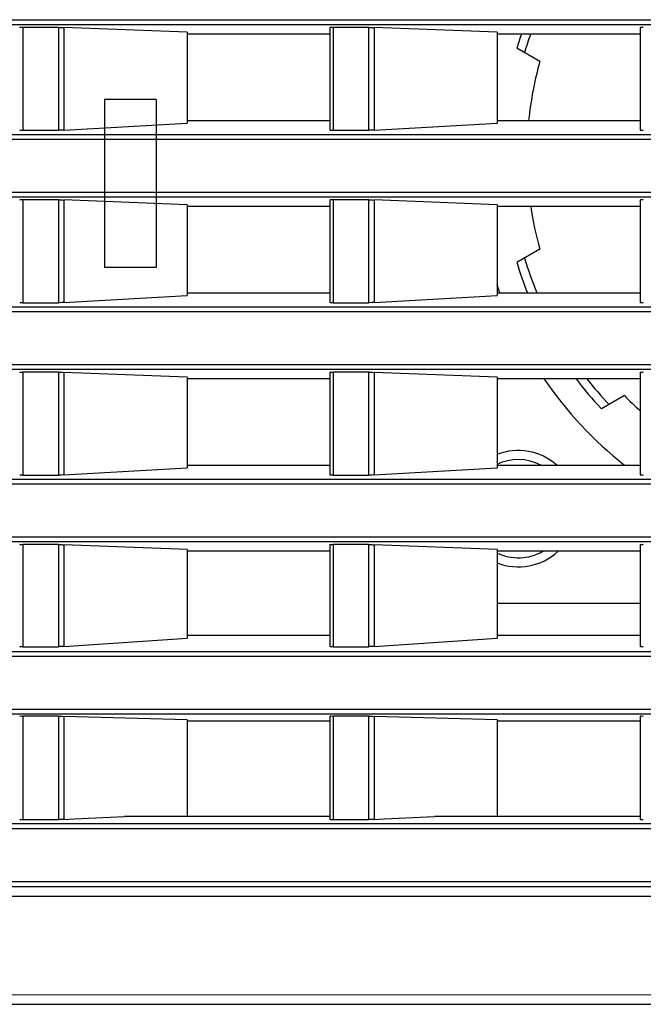
# Model space of a CAD drawing. Units: millimetres. Extents: x 0 to 594, y 0 to 420.
# Drawn here: x 156 to 165, y 87 to 101 of the extents above; entities that cross this region are included whole.
import ezdxf

# ---------------------------------------------------------------- set-up
doc = ezdxf.new("R2010")
doc.units = ezdxf.units.MM
doc.header["$LTSCALE"] = 32.67
doc.layers.get('0').update_dxf_attribs({"linetype": 'CONTINUOUS'})

msp = doc.modelspace()

# ---------------------------------------------------------------- linework, layer by layer
at = {"color": 7, "linetype": 'Continuous'}
for p, q in [((151.8043, 101.0336), (179.1534, 101.0336)), ((178.6785, 100.9588), (151.8122, 100.9588)), ((155.9506, 100.92), (155.9506, 99.4291)), ((156.471, 100.92), (155.9506, 100.92)), ((156.471, 99.4291), (156.471, 100.92)), ((156.5477, 100.9186), (156.5477, 99.4313)), ((158.3363, 100.8503), (156.5477, 100.9186)), ((158.3363, 100.8503), (158.3363, 99.5339)), ((160.4046, 100.9168), (160.4046, 99.4339)), ((160.45, 100.92), (160.45, 99.4291)), ((160.971, 100.92), (160.45, 100.92)), ((160.971, 99.4291), (160.971, 100.92)), ((161.0475, 100.9186), (161.0475, 99.4313)), ((162.828, 100.8503), (161.0475, 100.9186)), ((162.828, 100.8503), (162.828, 99.5339)), ((164.9036, 100.9168), (164.9036, 99.4339)), ((160.4046, 100.8239), (158.3363, 100.8239)), ((164.9036, 100.8239), (162.828, 100.8239)), ((163.4503, 100.4288), (163.1161, 100.6217)), ((158.3363, 99.5737), (160.4046, 99.5737)), ((162.828, 99.5737), (164.9036, 99.5737)), ((155.9506, 99.4291), (156.471, 99.4291)), ((156.5477, 99.4313), (158.3363, 99.5339)), ((160.45, 99.4291), (160.971, 99.4291)), ((161.0475, 99.4313), (162.828, 99.5339)), ((179.4602, 99.2959), (151.9073, 99.2959)), ((151.9133, 99.3705), (178.9752, 99.3705)), ((151.9073, 98.5334), (179.5945, 98.5334)), ((179.1197, 98.4586), (151.9135, 98.4586)), ((155.9506, 98.4198), (155.9506, 96.929)), ((156.471, 98.4198), (155.9506, 98.4198)), ((156.471, 96.929), (156.471, 98.4198)), ((156.5477, 98.4184), (156.5477, 96.9311)), ((158.3363, 98.3501), (156.5477, 98.4184)), ((160.4046, 98.4167), (160.4046, 96.9337)), ((160.45, 98.4198), (160.45, 96.929)), ((160.971, 98.4198), (160.45, 98.4198)), ((160.971, 96.929), (160.971, 98.4198)), ((161.0475, 98.4184), (161.0475, 96.9311)), ((162.828, 98.3501), (161.0475, 98.4184)), ((164.9036, 98.4166), (164.9036, 96.9338)), ((158.3363, 98.3501), (158.3363, 97.0337)), ((160.4046, 98.3237), (158.3363, 98.3237)), ((162.828, 98.3501), (162.828, 97.0337)), ((164.9036, 98.3237), (162.828, 98.3237)), ((163.4503, 97.7029), (163.1161, 97.5099)), ((156.5477, 96.9311), (158.3363, 97.0337)), ((158.3363, 97.0735), (160.4046, 97.0735)), ((161.0475, 96.9311), (162.828, 97.0337)), ((162.828, 97.0735), (164.9036, 97.0735)), ((152.0328, 96.8703), (179.4164, 96.8703)), ((155.9506, 96.929), (156.471, 96.929)), ((160.45, 96.929), (160.971, 96.929)), ((179.9014, 96.7958), (152.0253, 96.7958)), ((152.0253, 96.0332), (180.036, 96.0332)), ((179.5609, 95.9584), (152.0331, 95.9584)), ((155.9506, 95.9196), (155.9506, 94.4288)), ((156.471, 95.9196), (155.9506, 95.9196)), ((156.471, 94.4288), (156.471, 95.9196)), ((156.5477, 95.9182), (156.5477, 94.4309)), ((158.3363, 95.8499), (156.5477, 95.9182)), ((158.3363, 95.8499), (158.3363, 94.5335)), ((160.4046, 95.9165), (160.4046, 94.4335)), ((160.45, 95.9196), (160.45, 94.4288)), ((160.971, 95.9196), (160.45, 95.9196)), ((160.971, 94.4288), (160.971, 95.9196)), ((161.0475, 95.9182), (161.0475, 94.4309)), ((162.828, 95.8499), (161.0475, 95.9182)), ((162.828, 95.8499), (162.828, 94.5335)), ((164.9036, 95.9164), (164.9036, 94.4336)), ((160.4046, 95.8235), (158.3363, 95.8235)), ((164.9036, 95.8235), (162.828, 95.8235)), ((164.6753, 95.5812), (164.3411, 95.3882)), ((158.3363, 94.5733), (160.4046, 94.5733)), ((162.828, 94.5733), (164.9036, 94.5733)), ((155.9506, 94.4288), (156.471, 94.4288)), ((156.5477, 94.4309), (158.3363, 94.5335)), ((160.45, 94.4288), (160.971, 94.4288)), ((161.0475, 94.4309), (162.828, 94.5335)), ((180.3428, 94.2956), (152.1581, 94.2956)), ((152.1656, 94.3702), (179.8576, 94.3702)), ((152.1581, 93.533), (180.4773, 93.533)), ((180.0021, 93.4582), (152.1659, 93.4582)), ((155.9506, 93.4194), (155.9506, 91.9396)), ((156.471, 93.4194), (155.9506, 93.4194)), ((156.471, 91.9396), (156.471, 93.4194)), ((156.5477, 93.418), (156.5477, 91.9421)), ((158.3363, 93.3498), (156.5477, 93.418)), ((160.4046, 93.4163), (160.4046, 91.9452)), ((160.45, 93.4194), (160.45, 91.9396)), ((160.971, 93.4194), (160.45, 93.4194)), ((160.971, 91.9396), (160.971, 93.4194)), ((161.0475, 93.418), (161.0475, 91.9421)), ((162.828, 93.3498), (161.0475, 93.418)), ((164.9036, 93.4162), (164.9036, 91.9452)), ((158.3363, 93.3498), (158.3363, 92.062)), ((160.4046, 93.3233), (158.3363, 93.3233)), ((162.828, 93.3498), (162.828, 92.062)), ((164.9036, 93.3233), (162.828, 93.3233)), ((164.9036, 92.5658), (162.828, 92.5658)), ((156.5477, 91.9421), (158.3363, 92.062)), ((158.3363, 92.1085), (160.4046, 92.1085)), ((161.0475, 91.9421), (162.828, 92.062)), ((162.828, 92.1085), (164.9036, 92.1085)), ((152.3132, 91.871), (180.3069, 91.871)), ((155.9506, 91.9396), (156.471, 91.9396)), ((160.45, 91.9396), (160.971, 91.9396)), ((180.7839, 91.7966), (152.3059, 91.7966)), ((152.3059, 91.0341), (180.9182, 91.0341)), ((180.4348, 90.9592), (152.3138, 90.9592)), ((155.9506, 90.9303), (155.9506, 89.4333)), ((156.471, 90.9303), (155.9506, 90.9303)), ((156.471, 89.4333), (156.471, 90.9303)), ((156.5477, 90.9292), (156.5477, 89.4351)), ((158.3363, 90.8782), (156.5477, 90.9292)), ((158.3363, 90.8782), (158.3363, 89.4783)), ((160.4046, 90.8585), (158.3363, 90.8585)), ((160.4046, 90.9279), (160.4046, 89.4373)), ((160.45, 90.9303), (160.45, 89.4332)), ((160.971, 90.9303), (160.45, 90.9303)), ((160.971, 89.4332), (160.971, 90.9303)), ((161.0475, 90.9292), (161.0475, 89.4351)), ((162.828, 90.8782), (161.0475, 90.9292)), ((162.828, 90.8782), (162.828, 89.4783)), ((164.9036, 90.8585), (162.828, 90.8585)), ((164.9036, 90.9279), (164.9036, 89.4373)), ((155.9506, 89.4333), (156.471, 89.4333)), ((156.5477, 89.4351), (156.6936, 89.4423)), ((156.6936, 89.4423), (157.4254, 89.4783)), ((160.4046, 89.4783), (157.4254, 89.4783)), ((160.45, 89.4332), (160.971, 89.4332)), ((161.0475, 89.4351), (161.1928, 89.4423)), ((161.1928, 89.4423), (161.9211, 89.4783)), ((164.9036, 89.4783), (161.9211, 89.4783)), ((183.2122, 89.2972), (152.4489, 89.2972)), ((181.7261, 89.3719), (152.4514, 89.372)), ((152.5014, 88.5329), (191.2761, 88.5329)), ((191.364, 88.4583), (152.514, 88.4585)), ((191.5536, 88.3158), (149.4246, 88.3158)), ((152.7273, 86.8921), (193.3935, 86.8928)), ((152.7322, 86.7524), (193.6011, 86.7524))]:
    msp.add_line(p, q, dxfattribs=at)
at = {"color": 6, "linetype": 'Continuous'}
for p, q in [((157.136, 99.8783), (157.136, 97.4408)), ((157.886, 99.8783), (157.886, 97.4408))]:
    msp.add_line(p, q, dxfattribs=at)
at = {"color": 2, "linetype": 'Continuous'}
for p, q in [((157.886, 99.8783), (157.136, 99.8783)), ((157.886, 97.4408), (157.136, 97.4408))]:
    msp.add_line(p, q, dxfattribs=at)
at = {"color": 7, "linetype": 'Continuous'}
for centre, radius, start, end in [((168.261, 99.0658), 5.375, 160.90172, 163.17388), ((168.261, 99.0658), 5.25, 160.43209, 163.4934), ((168.261, 99.0658), 5, 164.18183, 174.1699), ((168.261, 99.0658), 5, 188.53818, 195.81817), ((168.261, 99.0658), 5.25, 196.5066, 202.31088), ((168.261, 99.0658), 5.375, 196.82612, 201.7663), ((168.261, 99.0658), 5.75, 199.00875, 200.27658), ((168.261, 99.0658), 5.75, 214.34443, 231.42507), ((168.261, 99.0658), 5.375, 217.10868, 223.17388), ((168.261, 99.0658), 5.25, 218.15874, 223.4934), ((168.261, 99.0658), 5, 224.18183, 227.80987), ((163.136, 93.9408), 0.8441, 48.63087, 111.4422), ((163.136, 93.9408), 0.7125, 62.7621, 115.65309), ((163.136, 93.9408), 0.8441, 248.55921, 312.89394), ((163.136, 93.9408), 0.7125, 244.35026, 299.92266)]:
    msp.add_arc(centre, radius, start, end, dxfattribs=at)
for points, knots in [([(155.9506, 100.92), (155.9399, 100.92), (155.9299, 100.9163), (155.9058, 100.9212), (155.9057, 100.9169)], [0, 0, 0, 0, 0.7109947, 1, 1, 1, 1]), ([(160.45, 100.92), (160.4392, 100.92), (160.4291, 100.9163), (160.4047, 100.9212), (160.4046, 100.9168)], [0, 0, 0, 0, 0.7104172, 1, 1, 1, 1]), ([(164.9495, 100.92), (164.9386, 100.92), (164.9284, 100.9162), (164.9037, 100.9213), (164.9036, 100.9168)], [0, 0, 0, 0, 0.709833, 1, 1, 1, 1]), ([(155.9057, 99.4338), (155.9057, 99.4294), (155.9296, 99.4321), (155.9399, 99.4291), (155.9506, 99.4291)], [0, 0, 0, 0, 0.2918078, 1, 1, 1, 1]), ([(160.4046, 99.4339), (160.4047, 99.4294), (160.4288, 99.4321), (160.4392, 99.4291), (160.45, 99.4291)], [0, 0, 0, 0, 0.2923539, 1, 1, 1, 1]), ([(164.9036, 99.4339), (164.9037, 99.4294), (164.9281, 99.4321), (164.9386, 99.4291), (164.9495, 99.4291)], [0, 0, 0, 0, 0.2929075, 1, 1, 1, 1]), ([(155.9506, 98.4198), (155.9399, 98.4198), (155.9299, 98.4161), (155.9058, 98.421), (155.9057, 98.4167)], [0, 0, 0, 0, 0.7109947, 1, 1, 1, 1]), ([(160.45, 98.4198), (160.4392, 98.4198), (160.4291, 98.4161), (160.4047, 98.4211), (160.4046, 98.4167)], [0, 0, 0, 0, 0.7104172, 1, 1, 1, 1]), ([(164.9495, 98.4198), (164.9386, 98.4198), (164.9284, 98.416), (164.9037, 98.4211), (164.9036, 98.4166)], [0, 0, 0, 0, 0.709833, 1, 1, 1, 1]), ([(155.9057, 96.9336), (155.9057, 96.9292), (155.9296, 96.9319), (155.9399, 96.9289), (155.9506, 96.9289)], [0, 0, 0, 0, 0.2918078, 1, 1, 1, 1]), ([(160.4046, 96.9337), (160.4047, 96.9292), (160.4288, 96.9319), (160.4392, 96.9289), (160.45, 96.9289)], [0, 0, 0, 0, 0.2923539, 1, 1, 1, 1]), ([(164.9036, 96.9338), (164.9037, 96.9292), (164.9281, 96.932), (164.9386, 96.9289), (164.9495, 96.9289)], [0, 0, 0, 0, 0.2929075, 1, 1, 1, 1]), ([(155.9506, 95.9196), (155.9399, 95.9196), (155.9299, 95.9159), (155.9058, 95.9208), (155.9057, 95.9165)], [0, 0, 0, 0, 0.7109947, 1, 1, 1, 1]), ([(160.45, 95.9196), (160.4392, 95.9196), (160.4291, 95.9159), (160.4047, 95.9209), (160.4046, 95.9165)], [0, 0, 0, 0, 0.7104172, 1, 1, 1, 1]), ([(164.9495, 95.9196), (164.9386, 95.9196), (164.9284, 95.9158), (164.9037, 95.9209), (164.9036, 95.9164)], [0, 0, 0, 0, 0.709833, 1, 1, 1, 1]), ([(155.9057, 94.4335), (155.9057, 94.429), (155.9296, 94.4317), (155.9399, 94.4288), (155.9506, 94.4288)], [0, 0, 0, 0, 0.2918078, 1, 1, 1, 1]), ([(160.4046, 94.4335), (160.4047, 94.429), (160.4288, 94.4317), (160.4392, 94.4288), (160.45, 94.4288)], [0, 0, 0, 0, 0.2923539, 1, 1, 1, 1]), ([(164.9036, 94.4336), (164.9037, 94.429), (164.9281, 94.4318), (164.9386, 94.4288), (164.9495, 94.4288)], [0, 0, 0, 0, 0.2929075, 1, 1, 1, 1]), ([(155.9506, 93.4194), (155.9399, 93.4194), (155.9299, 93.4158), (155.9058, 93.4207), (155.9057, 93.4163)], [0, 0, 0, 0, 0.7109947, 1, 1, 1, 1]), ([(160.45, 93.4194), (160.4392, 93.4194), (160.4291, 93.4157), (160.4047, 93.4207), (160.4046, 93.4163)], [0, 0, 0, 0, 0.7104172, 1, 1, 1, 1]), ([(164.9495, 93.4194), (164.9386, 93.4194), (164.9284, 93.4157), (164.9037, 93.4207), (164.9036, 93.4162)], [0, 0, 0, 0, 0.709833, 1, 1, 1, 1]), ([(155.9057, 91.9451), (155.9057, 91.9406), (155.9294, 91.9422), (155.9399, 91.9396), (155.9506, 91.9396)], [0, 0, 0, 0, 0.2938047, 1, 1, 1, 1]), ([(160.4046, 91.9452), (160.4047, 91.9407), (160.4286, 91.9422), (160.4392, 91.9396), (160.45, 91.9396)], [0, 0, 0, 0, 0.2943379, 1, 1, 1, 1]), ([(164.9036, 91.9452), (164.9037, 91.9407), (164.9278, 91.9423), (164.9386, 91.9396), (164.9495, 91.9396)], [0, 0, 0, 0, 0.2948784, 1, 1, 1, 1]), ([(155.9506, 90.9303), (155.9399, 90.9303), (155.93, 90.9262), (155.9058, 90.9323), (155.9057, 90.928)], [0, 0, 0, 0, 0.7121251, 1, 1, 1, 1]), ([(160.45, 90.9303), (160.4392, 90.9303), (160.4292, 90.9262), (160.4047, 90.9323), (160.4046, 90.9279)], [0, 0, 0, 0, 0.7115406, 1, 1, 1, 1]), ([(164.9495, 90.9303), (164.9386, 90.9303), (164.9285, 90.9261), (164.9038, 90.9323), (164.9036, 90.9279)], [0, 0, 0, 0, 0.7109493, 1, 1, 1, 1]), ([(155.9057, 89.4373), (155.9062, 89.4329), (155.9292, 89.4365), (155.9399, 89.4333), (155.9506, 89.4333)], [0, 0, 0, 0, 0.2940778, 1, 1, 1, 1]), ([(160.4044, 89.4373), (160.4049, 89.4326), (160.4286, 89.4369), (160.4395, 89.4332), (160.45, 89.4332)], [0, 0, 0, 0, 0.3114989, 1, 1, 1, 1]), ([(164.9036, 89.4372), (164.9039, 89.4327), (164.928, 89.4365), (164.9386, 89.4331), (164.9495, 89.4331)], [0, 0, 0, 0, 0.2928916, 1, 1, 1, 1])]:
    msp.add_open_spline(points, degree=3, knots=knots, dxfattribs=at)
for points in [[(156.471, 100.92), (156.4943, 100.92), (156.5177, 100.9204), (156.5409, 100.9183)], [(160.971, 100.92), (160.9942, 100.92), (161.0175, 100.9205), (161.0406, 100.9183)], [(156.5477, 99.4313), (156.5238, 99.4299), (156.4997, 99.4286), (156.4758, 99.43)], [(161.0475, 99.4313), (161.0236, 99.4299), (160.9996, 99.4286), (160.9757, 99.43)], [(156.471, 98.4198), (156.4943, 98.4198), (156.5177, 98.4203), (156.5409, 98.4181)], [(160.971, 98.4198), (160.9942, 98.4198), (161.0175, 98.4203), (161.0406, 98.4181)], [(156.5477, 96.9311), (156.5238, 96.9297), (156.4997, 96.9284), (156.4758, 96.9298)], [(161.0475, 96.9311), (161.0236, 96.9297), (160.9996, 96.9284), (160.9757, 96.9298)], [(156.471, 95.9196), (156.4943, 95.9196), (156.5177, 95.9201), (156.5409, 95.9179)], [(160.971, 95.9196), (160.9942, 95.9196), (161.0175, 95.9201), (161.0406, 95.9179)], [(156.5477, 94.4309), (156.5238, 94.4295), (156.4997, 94.4282), (156.4758, 94.4296)], [(161.0475, 94.4309), (161.0236, 94.4295), (160.9996, 94.4282), (160.9757, 94.4296)], [(156.471, 93.4194), (156.4943, 93.4194), (156.5177, 93.4199), (156.5409, 93.4177)], [(160.971, 93.4194), (160.9942, 93.4194), (161.0175, 93.4199), (161.0406, 93.4177)], [(156.5477, 91.9421), (156.5238, 91.9405), (156.4997, 91.939), (156.4758, 91.9406)], [(161.0475, 91.9421), (161.0236, 91.9405), (160.9996, 91.939), (160.9757, 91.9406)], [(156.471, 90.9303), (156.4943, 90.9303), (156.5176, 90.9306), (156.5409, 90.929)], [(160.971, 90.9303), (160.9942, 90.9303), (161.0175, 90.9306), (161.0407, 90.929)], [(156.5477, 89.4351), (156.5237, 89.4339), (156.4997, 89.4328), (156.4758, 89.434)], [(161.0475, 89.4351), (161.0236, 89.4339), (160.9996, 89.4328), (160.9757, 89.4339)]]:
    msp.add_open_spline(points, degree=3, dxfattribs=at)

doc.saveas('drawing.dxf')
